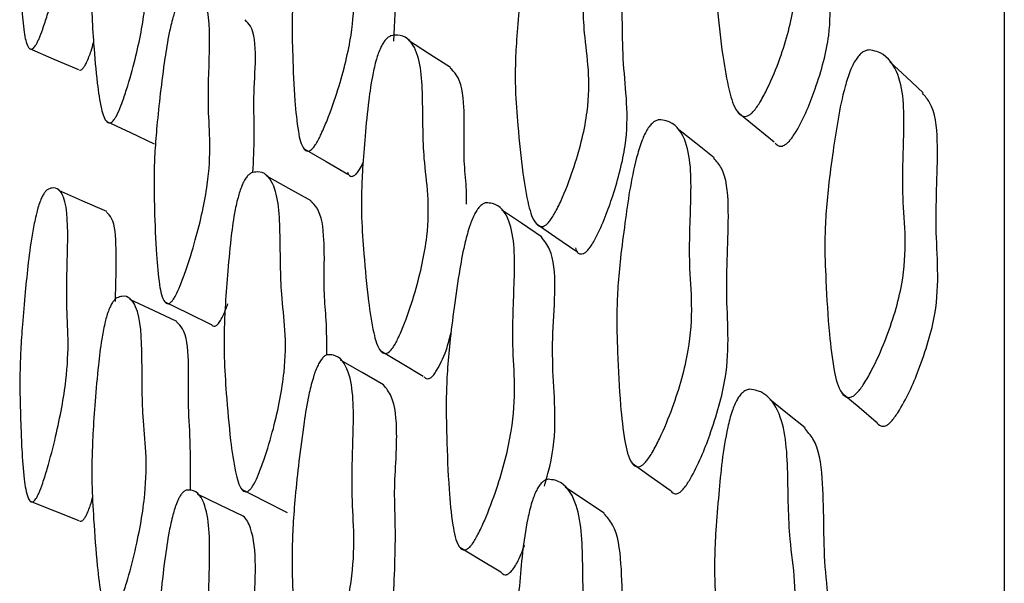
# Model space of a CAD drawing. Units: millimetres. Extents: x 9 to 471, y 19 to 495.
# Drawn here: x 71 to 74, y 242 to 244 of the extents above; entities that cross this region are included whole.
import ezdxf

# ---------------------------------------------------------------- set-up
doc = ezdxf.new("R2010")
doc.units = ezdxf.units.MM

msp = doc.modelspace()

# ---------------------------------------------------------------- linework, layer by layer
at = {"color": 7, "linetype": 'Continuous', "lineweight": 25}
msp.add_line((74.1396, 251.52), (74.1396, 198.52), dxfattribs=at)
at = {"color": 7, "linetype": 'Continuous', "lineweight": 25, "flags": 128}
for points in [[(70.5976, 243.8271), (70.6863, 243.7888), (70.7751, 243.7506)], [(72.1271, 243.7583), (72.0511, 243.8072), (71.975, 243.8561)], [(73.8448, 243.6666), (73.7845, 243.7228), (73.7242, 243.779)], [(73.1718, 243.5956), (73.2374, 243.5416), (73.303, 243.4875)], [(70.878, 243.5621), (70.9642, 243.5216), (71.0504, 243.481)], [(73.0857, 243.4304), (73.0184, 243.4832), (72.9512, 243.5359)], [(71.5953, 243.4624), (71.6751, 243.4166), (71.7548, 243.3707)], [(71.6209, 243.2738), (71.5401, 243.3183), (71.4594, 243.3628)], [(70.8787, 243.2343), (70.7911, 243.2725), (70.7035, 243.3106)], [(72.4582, 243.1431), (72.3852, 243.1921), (72.3121, 243.2412)], [(72.4381, 243.1915), (72.5103, 243.1416), (72.5824, 243.0918)], [(71.1331, 242.8352), (71.0478, 242.8749), (70.9626, 242.9146)], [(71.0894, 242.9062), (71.1737, 242.8653), (71.258, 242.8245)], [(71.8738, 242.7278), (71.9511, 242.6821), (72.0283, 242.6365)], [(71.8844, 242.6053), (71.8061, 242.6498), (71.7278, 242.6943)], [(73.5494, 242.5755), (73.6116, 242.5232), (73.6738, 242.4708)], [(73.4154, 242.4488), (73.3512, 242.4999), (73.287, 242.551)], [(72.7875, 242.3197), (72.8565, 242.2708), (72.9256, 242.2219)], [(71.3704, 242.2238), (71.4521, 242.1824), (71.5339, 242.1411)], [(72.6856, 242.1381), (72.6147, 242.1854), (72.5438, 242.2328)], [(70.6, 242.1818), (70.6887, 242.1469), (70.7773, 242.1119)], [(71.3738, 242.1271), (71.2908, 242.1671), (71.2078, 242.207)], [(72.1606, 242.0152), (72.2353, 241.9699), (72.3099, 241.9246)]]:
    msp.add_lwpolyline(points, dxfattribs=at)
at = {"color": 7, "linetype": 'Continuous', "lineweight": 25}
for points, knots in [([(70.6621, 244.8061), (70.6677, 244.8102), (70.6955, 244.8306), (70.7366, 244.8057), (70.7375, 244.6612), (70.7295, 244.4969), (70.7401, 244.3781), (70.7336, 244.2447), (70.7026, 244.0924), (70.6692, 243.9701), (70.6476, 243.9027), (70.6348, 243.8684), (70.6255, 243.8485), (70.6198, 243.8384), (70.6144, 243.831), (70.6093, 243.8264), (70.6046, 243.8245), (70.5982, 243.8254), (70.5862, 243.8404), (70.5761, 243.8924), (70.5695, 243.9688), (70.5645, 244.0772), (70.5611, 244.1754), (70.5652, 244.2819), (70.5717, 244.3673), (70.5852, 244.4928), (70.5972, 244.6042), (70.619, 244.7069), (70.6299, 244.7451), (70.6399, 244.7707), (70.6472, 244.7858), (70.655, 244.7984), (70.6597, 244.8034), (70.6621, 244.8061)], [0, 0, 0, 0, 0.012809, 0.063121, 0.154986, 0.245641, 0.304324, 0.364827, 0.433453, 0.469675, 0.485305, 0.496557, 0.500261, 0.503526, 0.506649, 0.509968, 0.513765, 0.518234, 0.529603, 0.568494, 0.62061, 0.661651, 0.745952, 0.780996, 0.818457, 0.86452, 0.948378, 0.967815, 0.981548, 0.986671, 0.991061, 0.995293, 1, 1, 1, 1]), ([(73.2144, 244.7372), (73.2238, 244.7373), (73.2703, 244.7376), (73.3424, 244.6701), (73.355, 244.4897), (73.3541, 244.294), (73.3819, 244.1403), (73.3812, 243.9833), (73.3391, 243.8235), (73.2898, 243.7027), (73.257, 243.6393), (73.2369, 243.6082), (73.2213, 243.5915), (73.2109, 243.5839), (73.2009, 243.5802), (73.1873, 243.5807), (73.161, 243.6018), (73.1387, 243.672), (73.1158, 243.7954), (73.0996, 243.9391), (73.0873, 244.0684), (73.0862, 244.1732), (73.0912, 244.2726), (73.1053, 244.4161), (73.1177, 244.5439), (73.1476, 244.6524), (73.1635, 244.6902), (73.1788, 244.7132), (73.1903, 244.7254), (73.2029, 244.734), (73.2104, 244.7361), (73.2144, 244.7372)], [0, 0, 0, 0, 0.01282, 0.063133, 0.155011, 0.245592, 0.304294, 0.364822, 0.433441, 0.469562, 0.485074, 0.496199, 0.500278, 0.50387, 0.507419, 0.511387, 0.521756, 0.559207, 0.613055, 0.688905, 0.745831, 0.780934, 0.818323, 0.864584, 0.94853, 0.967934, 0.981622, 0.986721, 0.991089, 0.995304, 1, 1, 1, 1]), ([(70.9149, 244.5598), (70.9212, 244.5636), (70.9526, 244.5822), (71.001, 244.553), (71.0078, 244.4034), (71.0057, 244.2354), (71.023, 244.1126), (71.0211, 243.9763), (70.9915, 243.8227), (70.9577, 243.7), (70.9354, 243.6329), (70.9217, 243.5984), (70.9112, 243.578), (70.9042, 243.5673), (70.8974, 243.5602), (70.8882, 243.5554), (70.8705, 243.5635), (70.8559, 243.6157), (70.841, 243.7137), (70.8312, 243.8321), (70.8239, 243.9391), (70.8239, 244.0287), (70.8279, 244.1156), (70.8358, 244.2168), (70.8456, 244.3172), (70.8567, 244.4009), (70.869, 244.461), (70.8801, 244.4996), (70.8906, 244.5251), (70.8985, 244.5402), (70.907, 244.5525), (70.9122, 244.5573), (70.9149, 244.5598)], [0, 0, 0, 0, 0.012831, 0.0631136, 0.1549999, 0.2456577, 0.3043399, 0.3648509, 0.433484, 0.4696526, 0.4852277, 0.496416, 0.500532, 0.5041373, 0.5076731, 0.5116028, 0.5218552, 0.5591545, 0.6127824, 0.6889292, 0.7460485, 0.7811879, 0.8185813, 0.8644358, 0.9141146, 0.9482355, 0.9677078, 0.9814741, 0.9866151, 0.9910251, 0.995276, 1, 1, 1, 1]), ([(71.6804, 244.5806), (71.6877, 244.582), (71.7234, 244.5893), (71.7754, 244.5344), (71.7757, 244.3615), (71.7654, 244.1719), (71.7792, 244.0267), (71.771, 243.8741), (71.7313, 243.7127), (71.6881, 243.5879), (71.6603, 243.5212), (71.6435, 243.4879), (71.6309, 243.4692), (71.6226, 243.4601), (71.6148, 243.4549), (71.6044, 243.4532), (71.5852, 243.4698), (71.5714, 243.5347), (71.5595, 243.6514), (71.554, 243.7892), (71.5507, 243.9133), (71.5548, 244.0147), (71.5632, 244.1116), (71.5767, 244.2236), (71.5922, 244.334), (71.6084, 244.4248), (71.6249, 244.488), (71.6389, 244.5272), (71.6518, 244.5518), (71.6613, 244.5655), (71.6714, 244.5757), (71.6773, 244.5789), (71.6804, 244.5806)], [0, 0, 0, 0, 0.012797, 0.063147, 0.155015, 0.245481, 0.304126, 0.364674, 0.433371, 0.469557, 0.485106, 0.496235, 0.500306, 0.503868, 0.507371, 0.511283, 0.52154, 0.558901, 0.612678, 0.688832, 0.745862, 0.780957, 0.818333, 0.864353, 0.914289, 0.948452, 0.96795, 0.981679, 0.986776, 0.991128, 0.99532, 1, 1, 1, 1]), ([(73.3064, 243.4834), (73.3112, 243.4789), (73.318, 243.4726), (73.3314, 243.4721), (73.3412, 243.4757), (73.3515, 243.4832), (73.3668, 243.4998), (73.4094, 243.5666), (73.4621, 243.6984), (73.5253, 243.929), (73.4781, 244.1566), (73.4867, 244.4009), (73.4663, 244.549), (73.432, 244.5794), (73.4255, 244.5852)], [0, 0, 0, 0, 0.021844, 0.030168, 0.037594, 0.045103, 0.053649, 0.077026, 0.185686, 0.330757, 0.582532, 0.83949, 0.969216, 1, 1, 1, 1]), ([(71.9214, 243.8541), (71.9246, 243.921), (71.9294, 244.0222), (71.9221, 244.1438), (71.9295, 244.2431), (71.9335, 244.3513), (71.9265, 244.4332), (71.8991, 244.4591), (71.892, 244.4657)], [0, 0, 0, 0, 0.288346, 0.435974, 0.593973, 0.715629, 0.926682, 1, 1, 1, 1]), ([(72.4818, 244.3371), (72.4904, 244.3378), (72.5331, 244.3414), (72.599, 244.2791), (72.6099, 244.1), (72.608, 243.9045), (72.632, 243.7522), (72.63, 243.595), (72.5906, 243.4327), (72.5449, 243.3088), (72.5147, 243.2432), (72.4961, 243.2107), (72.4818, 243.1928), (72.4723, 243.1844), (72.4631, 243.18), (72.4507, 243.1795), (72.4267, 243.1989), (72.4069, 243.2677), (72.3867, 243.3897), (72.3729, 243.5327), (72.3625, 243.6613), (72.3621, 243.7659), (72.367, 243.8653), (72.3804, 244.0092), (72.3924, 244.1374), (72.4202, 244.2477), (72.4349, 244.2866), (72.449, 244.3105), (72.4596, 244.3236), (72.4712, 244.333), (72.4781, 244.3357), (72.4818, 244.3371)], [0, 0, 0, 0, 0.012817, 0.063143, 0.15503, 0.24563, 0.304312, 0.364821, 0.433407, 0.46959, 0.485165, 0.496338, 0.500434, 0.504023, 0.507554, 0.511491, 0.521792, 0.55917, 0.613, 0.688958, 0.745923, 0.781028, 0.818411, 0.864526, 0.948453, 0.967892, 0.981605, 0.986712, 0.991086, 0.995303, 1, 1, 1, 1]), ([(72.5809, 243.1033), (72.5828, 243.0964), (72.5859, 243.0853), (72.5975, 243.08), (72.6068, 243.0803), (72.6145, 243.084), (72.6223, 243.0898), (72.6376, 243.1072), (72.6771, 243.1774), (72.7239, 243.3056), (72.7858, 243.5386), (72.7467, 243.7678), (72.7553, 244.0184), (72.7357, 244.1686), (72.7024, 244.1975), (72.6951, 244.2038)], [0, 0, 0, 0, 0.02096, 0.033805, 0.044025, 0.048626, 0.053202, 0.063241, 0.08826, 0.191479, 0.321407, 0.577272, 0.835018, 0.963636, 1, 1, 1, 1]), ([(71.1665, 244.0298), (71.173, 244.0318), (71.2052, 244.0418), (71.2524, 243.9913), (71.2533, 243.8194), (71.2439, 243.629), (71.2559, 243.4842), (71.248, 243.3306), (71.2118, 243.1665), (71.1728, 243.039), (71.1476, 242.9705), (71.1325, 242.9361), (71.1211, 242.9164), (71.1136, 242.9067), (71.1066, 242.9009), (71.0972, 242.8984), (71.0798, 242.9134), (71.0673, 242.9771), (71.0565, 243.0926), (71.0516, 243.2298), (71.0489, 243.3538), (71.0528, 243.4558), (71.0606, 243.5534), (71.0728, 243.6663), (71.0869, 243.7776), (71.1015, 243.8693), (71.1164, 243.9335), (71.1291, 243.9735), (71.1407, 243.999), (71.1493, 244.0133), (71.1584, 244.0242), (71.1637, 244.0279), (71.1665, 244.0298)], [0, 0, 0, 0, 0.012801, 0.063127, 0.15499, 0.245584, 0.304253, 0.364774, 0.433449, 0.469652, 0.485246, 0.496454, 0.500577, 0.504188, 0.507727, 0.511659, 0.521916, 0.559222, 0.612858, 0.688864, 0.745881, 0.780983, 0.818427, 0.864469, 0.914303, 0.948401, 0.967842, 0.981569, 0.986687, 0.991071, 0.995297, 1, 1, 1, 1]), ([(71.4095, 243.376), (71.4118, 243.4208), (71.4165, 243.5166), (71.4099, 243.6445), (71.4223, 243.7972), (71.4138, 243.8994), (71.3879, 243.9242), (71.3809, 243.9309)], [0, 0, 0, 0, 0.2074092, 0.44268, 0.6780636, 0.9131122, 1, 1, 1, 1]), ([(71.9115, 243.8739), (71.9194, 243.875), (71.9582, 243.8806), (72.0182, 243.8215), (72.0279, 243.6434), (72.0261, 243.4484), (72.0483, 243.298), (72.0468, 243.1413), (72.0111, 242.9775), (71.9698, 242.8515), (71.9424, 242.7845), (71.9256, 242.7511), (71.9127, 242.7325), (71.904, 242.7236), (71.8956, 242.7188), (71.8843, 242.7177), (71.8625, 242.736), (71.8444, 242.8036), (71.8259, 242.9245), (71.8134, 243.0666), (71.8038, 243.1944), (71.8032, 243.2985), (71.8076, 243.3977), (71.8166, 243.5121), (71.8278, 243.6249), (71.8407, 243.7174), (71.8554, 243.7816), (71.8688, 243.8212), (71.8816, 243.8458), (71.8913, 243.8594), (71.9018, 243.8694), (71.9081, 243.8723), (71.9115, 243.8739)], [0, 0, 0, 0, 0.012809, 0.06318, 0.155074, 0.245574, 0.304209, 0.364735, 0.433386, 0.46959, 0.485157, 0.496294, 0.500363, 0.50392, 0.507415, 0.511322, 0.521582, 0.55897, 0.61283, 0.68891, 0.745882, 0.780972, 0.81835, 0.864395, 0.91437, 0.948491, 0.967973, 0.981687, 0.986777, 0.991126, 0.995318, 1, 1, 1, 1]), ([(70.779, 243.7484), (70.7808, 243.7483), (70.784, 243.7481), (70.7896, 243.7522), (70.7941, 243.7578), (70.7988, 243.7648), (70.8091, 243.7846), (70.8212, 243.8158), (70.8275, 243.8387), (70.8303, 243.849)], [0, 0, 0, 0, 0.132045, 0.240156, 0.289615, 0.33877, 0.444656, 0.749586, 1, 1, 1, 1]), ([(73.648, 243.822), (73.6575, 243.8204), (73.7044, 243.8127), (73.7739, 243.7261), (73.7774, 243.5262), (73.7659, 243.3121), (73.7837, 243.1384), (73.7733, 242.9665), (73.7231, 242.7995), (73.6685, 242.6761), (73.633, 242.6127), (73.6117, 242.5824), (73.5955, 242.5668), (73.5848, 242.5603), (73.5747, 242.5581), (73.5612, 242.5609), (73.5362, 242.5886), (73.5175, 242.6688), (73.5006, 242.8073), (73.4916, 242.9672), (73.486, 243.1112), (73.4905, 243.2261), (73.5008, 243.3341), (73.5164, 243.4499), (73.5345, 243.5701), (73.5536, 243.6674), (73.5765, 243.7404), (73.5943, 243.7792), (73.6109, 243.8018), (73.6231, 243.8132), (73.6362, 243.8204), (73.6439, 243.8214), (73.648, 243.822)], [0, 0, 0, 0, 0.012826, 0.063107, 0.155036, 0.245542, 0.304091, 0.36465, 0.433523, 0.469659, 0.485122, 0.496159, 0.500187, 0.503723, 0.507221, 0.511145, 0.521455, 0.55889, 0.612751, 0.688835, 0.745871, 0.780917, 0.818212, 0.864469, 0.906452, 0.948415, 0.967857, 0.981583, 0.986698, 0.99108, 0.995302, 1, 1, 1, 1]), ([(72.1854, 243.262), (72.1854, 243.2824), (72.1855, 243.3378), (72.1746, 243.4169), (72.1779, 243.5199), (72.177, 243.6324), (72.1652, 243.7203), (72.1336, 243.7486), (72.1256, 243.7559)], [0, 0, 0, 0, 0.106751, 0.291346, 0.477504, 0.643721, 0.908981, 1, 1, 1, 1]), ([(73.6743, 242.4701), (73.6789, 242.4643), (73.6852, 242.4563), (73.6985, 242.4534), (73.7084, 242.4556), (73.7189, 242.462), (73.7348, 242.4774), (73.7802, 242.5429), (73.8386, 242.6775), (73.9133, 242.9178), (73.8812, 243.1759), (73.9036, 243.4428), (73.8882, 243.6121), (73.8519, 243.6539), (73.8427, 243.6644)], [0, 0, 0, 0, 0.0214706, 0.0296091, 0.0368404, 0.0441449, 0.052479, 0.0753853, 0.1826326, 0.326441, 0.5749307, 0.8286845, 0.9569206, 1, 1, 1, 1]), ([(72.8852, 243.5684), (72.894, 243.5675), (72.9374, 243.5632), (73.0014, 243.4819), (73.0031, 243.283), (72.9914, 243.0693), (73.0075, 242.8978), (72.9972, 242.7261), (72.9495, 242.5565), (72.8978, 242.4302), (72.8644, 242.3647), (72.8444, 242.333), (72.8292, 242.3164), (72.8192, 242.3091), (72.8098, 242.3061), (72.7973, 242.3079), (72.774, 242.3334), (72.757, 242.4118), (72.742, 242.5484), (72.7346, 242.7071), (72.7302, 242.8501), (72.735, 242.9649), (72.745, 243.073), (72.7659, 243.2281), (72.7844, 243.3666), (72.8182, 243.4823), (72.8351, 243.5221), (72.8506, 243.5456), (72.862, 243.5579), (72.8742, 243.566), (72.8814, 243.5676), (72.8852, 243.5684)], [0, 0, 0, 0, 0.012829, 0.063077, 0.154983, 0.245588, 0.304208, 0.36475, 0.433532, 0.469666, 0.485168, 0.496275, 0.500347, 0.503923, 0.507447, 0.511382, 0.521674, 0.559015, 0.612743, 0.688864, 0.745968, 0.781061, 0.818389, 0.864521, 0.948326, 0.967765, 0.981509, 0.986642, 0.991045, 0.995288, 1, 1, 1, 1]), ([(72.9257, 242.2222), (72.9297, 242.2171), (72.9354, 242.2101), (72.9473, 242.2083), (72.9566, 242.2112), (72.9664, 242.2184), (72.9813, 242.2348), (73.0239, 242.3031), (73.0791, 242.4409), (73.1501, 242.6852), (73.1207, 242.9396), (73.1435, 243.2072), (73.1292, 243.3767), (73.094, 243.4171), (73.0841, 243.4285)], [0, 0, 0, 0, 0.019999, 0.028107, 0.035346, 0.042683, 0.051053, 0.073952, 0.18058, 0.32328, 0.570304, 0.822685, 0.950053, 1, 1, 1, 1]), ([(71.7527, 243.3772), (71.7547, 243.3728), (71.7581, 243.3653), (71.7659, 243.3621), (71.7721, 243.3629), (71.7767, 243.3649), (71.7816, 243.3685), (71.7885, 243.3755), (71.799, 243.3903), (71.8055, 243.4039), (71.8094, 243.4121)], [0, 0, 0, 0, 0.235785, 0.401305, 0.470648, 0.533883, 0.594134, 0.654988, 0.791265, 1, 1, 1, 1]), ([(71.4039, 243.375), (71.4111, 243.3766), (71.4464, 243.3844), (71.5011, 243.3285), (71.5099, 243.1505), (71.5086, 242.9551), (71.529, 242.8056), (71.5277, 242.6483), (71.4951, 242.4821), (71.4575, 242.3537), (71.4325, 242.2851), (71.4172, 242.2508), (71.4054, 242.2315), (71.3974, 242.2222), (71.3898, 242.2168), (71.3794, 242.215), (71.3594, 242.2319), (71.3425, 242.2984), (71.3252, 242.4181), (71.3134, 242.5594), (71.3045, 242.6869), (71.3039, 242.7913), (71.3081, 242.8912), (71.3165, 243.0065), (71.327, 243.1202), (71.339, 243.2139), (71.3526, 243.2792), (71.3649, 243.3197), (71.3766, 243.3451), (71.3855, 243.3593), (71.3951, 243.3699), (71.4008, 243.3733), (71.4039, 243.375)], [0, 0, 0, 0, 0.012809, 0.0631701, 0.1550532, 0.2455712, 0.3042273, 0.3647638, 0.4334378, 0.4696056, 0.4851524, 0.4962892, 0.5003713, 0.5039487, 0.5074688, 0.5113974, 0.5216833, 0.5590841, 0.6128461, 0.6889046, 0.7459158, 0.7810219, 0.8184204, 0.8644173, 0.9142622, 0.9484109, 0.9678863, 0.9816165, 0.9867237, 0.9910928, 0.9953045, 1, 1, 1, 1]), ([(70.6621, 243.314), (70.6677, 243.3165), (70.6955, 243.3287), (70.7366, 243.2815), (70.7375, 243.1091), (70.7295, 242.9178), (70.7401, 242.7735), (70.7336, 242.6192), (70.7026, 242.4528), (70.6692, 242.3229), (70.6476, 242.2528), (70.6348, 242.2178), (70.6255, 242.1983), (70.6198, 242.1888), (70.6144, 242.1823), (70.6093, 242.179), (70.6046, 242.1787), (70.5982, 242.1822), (70.5862, 242.2047), (70.5761, 242.2695), (70.5695, 242.3618), (70.5645, 242.4912), (70.5611, 242.6083), (70.5652, 242.7325), (70.5717, 242.8308), (70.5852, 242.9739), (70.5972, 243.1013), (70.619, 243.2143), (70.6299, 243.2552), (70.6399, 243.2814), (70.6472, 243.2963), (70.655, 243.3079), (70.6597, 243.3119), (70.6621, 243.314)], [0, 0, 0, 0, 0.012809, 0.063121, 0.154986, 0.245641, 0.304324, 0.364827, 0.433453, 0.469675, 0.485305, 0.496557, 0.500261, 0.503526, 0.506649, 0.509968, 0.513765, 0.518234, 0.529603, 0.568494, 0.62061, 0.661651, 0.745952, 0.780996, 0.818457, 0.86452, 0.948378, 0.967815, 0.981548, 0.986671, 0.991061, 0.995293, 1, 1, 1, 1]), ([(71.6776, 242.7128), (71.6777, 242.7562), (71.6779, 242.8349), (71.6665, 242.9372), (71.6693, 243.04), (71.6683, 243.1521), (71.6572, 243.2374), (71.6277, 243.2643), (71.6196, 243.2716)], [0, 0, 0, 0, 0.201308, 0.365305, 0.543109, 0.676974, 0.911959, 1, 1, 1, 1]), ([(72.2564, 243.2666), (72.2644, 243.2661), (72.3039, 243.2636), (72.3612, 243.1854), (72.3611, 242.9872), (72.3492, 242.7737), (72.3634, 242.6042), (72.3534, 242.4328), (72.3089, 242.2612), (72.261, 242.1325), (72.2301, 242.0654), (72.2116, 242.0327), (72.1977, 242.0153), (72.1885, 242.0076), (72.1799, 242.0041), (72.1684, 242.0053), (72.1474, 242.0297), (72.1323, 242.107), (72.1195, 242.2426), (72.1136, 242.4003), (72.1104, 242.5424), (72.1152, 242.657), (72.125, 242.7652), (72.1404, 242.8892), (72.158, 243.011), (72.1762, 243.1101), (72.1946, 243.1775), (72.2103, 243.2181), (72.2247, 243.2423), (72.2352, 243.2551), (72.2464, 243.2638), (72.2529, 243.2656), (72.2564, 243.2666)], [0, 0, 0, 0, 0.012817, 0.063099, 0.154982, 0.2455, 0.304123, 0.364676, 0.433452, 0.469603, 0.485109, 0.496205, 0.500266, 0.503829, 0.507343, 0.511272, 0.521567, 0.558952, 0.612727, 0.688787, 0.745807, 0.780919, 0.818315, 0.864456, 0.914358, 0.948457, 0.967889, 0.981598, 0.986705, 0.991079, 0.995299, 1, 1, 1, 1]), ([(70.9094, 242.9074), (70.9113, 242.9727), (70.9145, 243.0856), (70.9073, 243.2031), (70.8844, 243.2258), (70.8778, 243.2324)], [0, 0, 0, 0, 0.493337, 0.853907, 1, 1, 1, 1]), ([(72.4684, 242.237), (72.4753, 242.2611), (72.5192, 242.4132), (72.4995, 242.585), (72.4966, 242.7926), (72.5109, 242.9596), (72.5018, 243.0852), (72.4685, 243.1282), (72.4576, 243.1422)], [0, 0, 0, 0, 0.0640011, 0.4035849, 0.5746295, 0.7462816, 0.9176292, 1, 1, 1, 1]), ([(70.9149, 242.9212), (70.9212, 242.9234), (70.9526, 242.934), (71.001, 242.8826), (71.0078, 242.7054), (71.0057, 242.5105), (71.023, 242.3624), (71.0211, 242.2054), (70.9915, 242.0377), (70.9577, 241.9074), (70.9354, 241.8375), (70.9217, 241.8023), (70.9112, 241.7823), (70.9042, 241.7724), (70.8974, 241.7665), (70.8882, 241.7639), (70.8705, 241.7792), (70.8559, 241.8441), (70.841, 241.9621), (70.8312, 242.1024), (70.8239, 242.2291), (70.8239, 242.3333), (70.8279, 242.4329), (70.8358, 242.5481), (70.8456, 242.662), (70.8567, 242.756), (70.869, 242.8219), (70.8801, 242.8631), (70.8906, 242.8894), (70.8985, 242.9041), (70.907, 242.9154), (70.9122, 242.9192), (70.9149, 242.9212)], [0, 0, 0, 0, 0.012831, 0.063114, 0.155, 0.245658, 0.30434, 0.364851, 0.433484, 0.469653, 0.485228, 0.496416, 0.500532, 0.504137, 0.507673, 0.511603, 0.521855, 0.559154, 0.612782, 0.688929, 0.746049, 0.781188, 0.818581, 0.864436, 0.914115, 0.948236, 0.967708, 0.981474, 0.986615, 0.991025, 0.995276, 1, 1, 1, 1]), ([(71.2583, 242.8247), (71.2592, 242.8234), (71.2617, 242.82), (71.2668, 242.8175), (71.2728, 242.8182), (71.2779, 242.8215), (71.282, 242.8252), (71.2866, 242.831), (71.294, 242.8424), (71.3061, 242.8659), (71.3136, 242.8864), (71.3185, 242.8998)], [0, 0, 0, 0, 0.082146, 0.215641, 0.32434, 0.372799, 0.419625, 0.478894, 0.544326, 0.704777, 1, 1, 1, 1]), ([(71.1822, 242.2218), (71.1827, 242.283), (71.1836, 242.3958), (71.1724, 242.5412), (71.1788, 242.696), (71.1665, 242.8006), (71.1398, 242.826), (71.1321, 242.8333)], [0, 0, 0, 0, 0.259827, 0.47847, 0.696797, 0.912846, 1, 1, 1, 1]), ([(72.0303, 242.6343), (72.0328, 242.632), (72.0374, 242.6277), (72.0453, 242.6265), (72.0518, 242.6286), (72.0566, 242.6315), (72.0615, 242.6357), (72.0687, 242.6438), (72.0909, 242.678), (72.1149, 242.7343), (72.1253, 242.7787), (72.1297, 242.7974)], [0, 0, 0, 0, 0.091339, 0.163797, 0.195117, 0.22475, 0.254251, 0.285193, 0.360441, 0.731352, 1, 1, 1, 1]), ([(71.6804, 242.7142), (71.6877, 242.714), (71.7234, 242.7132), (71.7754, 242.6373), (71.7757, 242.4391), (71.7654, 242.2249), (71.7792, 242.0563), (71.771, 241.8847), (71.7313, 241.711), (71.6881, 241.5798), (71.6603, 241.5109), (71.6435, 241.4772), (71.6309, 241.459), (71.6226, 241.4507), (71.6148, 241.4467), (71.6044, 241.4472), (71.5852, 241.4706), (71.5714, 241.5473), (71.5595, 241.6825), (71.554, 241.8404), (71.5507, 241.9826), (71.5548, 242.0973), (71.5632, 242.2059), (71.5767, 242.3306), (71.5922, 242.4532), (71.6084, 242.5534), (71.6249, 242.6218), (71.6389, 242.6633), (71.6518, 242.6884), (71.6613, 242.7017), (71.6714, 242.7109), (71.6773, 242.713), (71.6804, 242.7142)], [0, 0, 0, 0, 0.012797, 0.063147, 0.155015, 0.245481, 0.304126, 0.364674, 0.433371, 0.469557, 0.485106, 0.496235, 0.500306, 0.503868, 0.507371, 0.511283, 0.52154, 0.558901, 0.612678, 0.688832, 0.745862, 0.780957, 0.818333, 0.864353, 0.914289, 0.948452, 0.96795, 0.981679, 0.986776, 0.991128, 0.99532, 1, 1, 1, 1]), ([(71.92, 241.8264), (71.9242, 241.9224), (71.9301, 242.0571), (71.9221, 242.2166), (71.9294, 242.3282), (71.9337, 242.4514), (71.925, 242.5523), (71.8942, 242.5918), (71.8842, 242.6047)], [0, 0, 0, 0, 0.331339, 0.464612, 0.607247, 0.717073, 0.907604, 1, 1, 1, 1]), ([(73.2144, 242.5888), (73.2238, 242.5874), (73.2703, 242.5806), (73.3424, 242.4934), (73.355, 242.2883), (73.3541, 242.0686), (73.3819, 241.8924), (73.3812, 241.7169), (73.3391, 241.5445), (73.2898, 241.4169), (73.257, 241.3509), (73.2369, 241.3193), (73.2213, 241.3029), (73.2109, 241.2959), (73.2009, 241.2933), (73.1873, 241.2957), (73.161, 241.3232), (73.1387, 241.4047), (73.1158, 241.5458), (73.0996, 241.7089), (73.0873, 241.8556), (73.0862, 241.9734), (73.0912, 242.0843), (73.1053, 242.2435), (73.1177, 242.3856), (73.1476, 242.5034), (73.1635, 242.5437), (73.1788, 242.5672), (73.1903, 242.5792), (73.2029, 242.587), (73.2104, 242.5882), (73.2144, 242.5888)], [0, 0, 0, 0, 0.01282, 0.063133, 0.155011, 0.245592, 0.304294, 0.364822, 0.433441, 0.469562, 0.485074, 0.496199, 0.500278, 0.50387, 0.507419, 0.511387, 0.521756, 0.559207, 0.613055, 0.688905, 0.745831, 0.780934, 0.818323, 0.864584, 0.94853, 0.967934, 0.981622, 0.986721, 0.991089, 0.995304, 1, 1, 1, 1]), ([(73.307, 241.2142), (73.3117, 241.2086), (73.3183, 241.2009), (73.3314, 241.1985), (73.3412, 241.201), (73.3515, 241.2079), (73.3668, 241.2241), (73.4094, 241.2924), (73.4621, 241.4318), (73.5253, 241.6803), (73.4777, 241.9415), (73.4878, 242.2163), (73.4639, 242.3914), (73.4247, 242.4348), (73.4138, 242.4468)], [0, 0, 0, 0, 0.020587, 0.028762, 0.036055, 0.043429, 0.051821, 0.074778, 0.181488, 0.323954, 0.571209, 0.823555, 0.950951, 1, 1, 1, 1]), ([(72.4818, 242.2615), (72.4904, 242.2607), (72.5331, 242.2567), (72.599, 242.1742), (72.6099, 241.9702), (72.608, 241.7506), (72.632, 241.5755), (72.63, 241.3998), (72.5906, 241.2251), (72.5449, 241.0947), (72.5147, 241.0267), (72.4961, 240.9938), (72.4818, 240.9763), (72.4723, 240.9686), (72.4631, 240.9653), (72.4507, 240.9669), (72.4267, 240.9928), (72.4069, 241.0731), (72.3867, 241.2131), (72.3729, 241.3756), (72.3625, 241.5219), (72.3621, 241.6395), (72.367, 241.7505), (72.3804, 241.91), (72.3924, 242.0525), (72.4202, 242.172), (72.4349, 242.2132), (72.449, 242.2376), (72.4596, 242.2504), (72.4712, 242.2589), (72.4781, 242.2606), (72.4818, 242.2615)], [0, 0, 0, 0, 0.012817, 0.063143, 0.15503, 0.24563, 0.304312, 0.364821, 0.433407, 0.46959, 0.485165, 0.496338, 0.500434, 0.504023, 0.507554, 0.511491, 0.521792, 0.55917, 0.613, 0.688958, 0.745923, 0.781028, 0.818411, 0.864526, 0.948453, 0.967892, 0.981605, 0.986712, 0.991086, 0.995303, 1, 1, 1, 1]), ([(71.1665, 242.2219), (71.173, 242.2223), (71.2052, 242.2241), (71.2524, 242.1522), (71.2533, 241.9548), (71.2439, 241.7399), (71.2559, 241.5716), (71.248, 241.3992), (71.2118, 241.223), (71.1728, 241.0895), (71.1476, 241.019), (71.1325, 240.9843), (71.1211, 240.9653), (71.1136, 240.9564), (71.1066, 240.9519), (71.0972, 240.9517), (71.0798, 240.9735), (71.0673, 241.0492), (71.0565, 241.1833), (71.0516, 241.3405), (71.0489, 241.4826), (71.0528, 241.5978), (71.0606, 241.7071), (71.0728, 241.8326), (71.0869, 241.956), (71.1015, 242.0569), (71.1164, 242.1262), (71.1291, 242.1684), (71.1407, 242.1942), (71.1493, 242.2081), (71.1584, 242.218), (71.1637, 242.2205), (71.1665, 242.2219)], [0, 0, 0, 0, 0.012801, 0.063127, 0.15499, 0.245584, 0.304253, 0.364774, 0.433449, 0.469652, 0.485246, 0.496454, 0.500577, 0.504188, 0.507727, 0.511659, 0.521916, 0.559222, 0.612858, 0.688864, 0.745881, 0.780983, 0.818427, 0.864469, 0.914303, 0.948401, 0.967842, 0.981569, 0.986687, 0.991071, 0.995297, 1, 1, 1, 1]), ([(70.779, 242.1105), (70.7808, 242.1096), (70.784, 242.108), (70.7896, 242.1107), (70.7941, 242.1153), (70.7988, 242.1217), (70.8091, 242.1406), (70.8198, 242.1679), (70.8251, 242.1883), (70.8269, 242.1952)], [0, 0, 0, 0, 0.1454818, 0.2645947, 0.3190867, 0.3732438, 0.4899056, 0.8258661, 1, 1, 1, 1]), ([(71.4067, 241.3852), (71.4106, 241.4657), (71.4171, 241.6036), (71.4098, 241.7786), (71.4233, 241.952), (71.4103, 242.0706), (71.3859, 242.1186), (71.3739, 242.127), (71.3738, 242.127)], [0, 0, 0, 0, 0.285894, 0.489824, 0.693852, 0.897589, 0.999379, 1, 1, 1, 1]), ([(72.5872, 240.8912), (72.5877, 240.8896), (72.5896, 240.8833), (72.5977, 240.8794), (72.6068, 240.8778), (72.6145, 240.8806), (72.6223, 240.8857), (72.6376, 240.9024), (72.6771, 240.9738), (72.7239, 241.1087), (72.7858, 241.3587), (72.7464, 241.6219), (72.7563, 241.9038), (72.7335, 242.0819), (72.6959, 242.1241), (72.6847, 242.1367)], [0, 0, 0, 0, 0.004493, 0.017315, 0.027516, 0.032108, 0.036676, 0.046697, 0.07167, 0.174701, 0.30439, 0.559787, 0.817062, 0.945444, 1, 1, 1, 1]), ([(72.3101, 241.9249), (72.3122, 241.9221), (72.3162, 241.9169), (72.3233, 241.9137), (72.3298, 241.9141), (72.3346, 241.9158), (72.3396, 241.9189), (72.3471, 241.9254), (72.3576, 241.9387), (72.378, 241.9721), (72.3884, 242.0011), (72.3962, 242.0229)], [0, 0, 0, 0, 0.1076618, 0.2082814, 0.2515958, 0.2921579, 0.3318979, 0.3728645, 0.4743735, 0.6062563, 1, 1, 1, 1])]:
    msp.add_open_spline(points, degree=3, knots=knots, dxfattribs=at)

doc.saveas('drawing.dxf')
